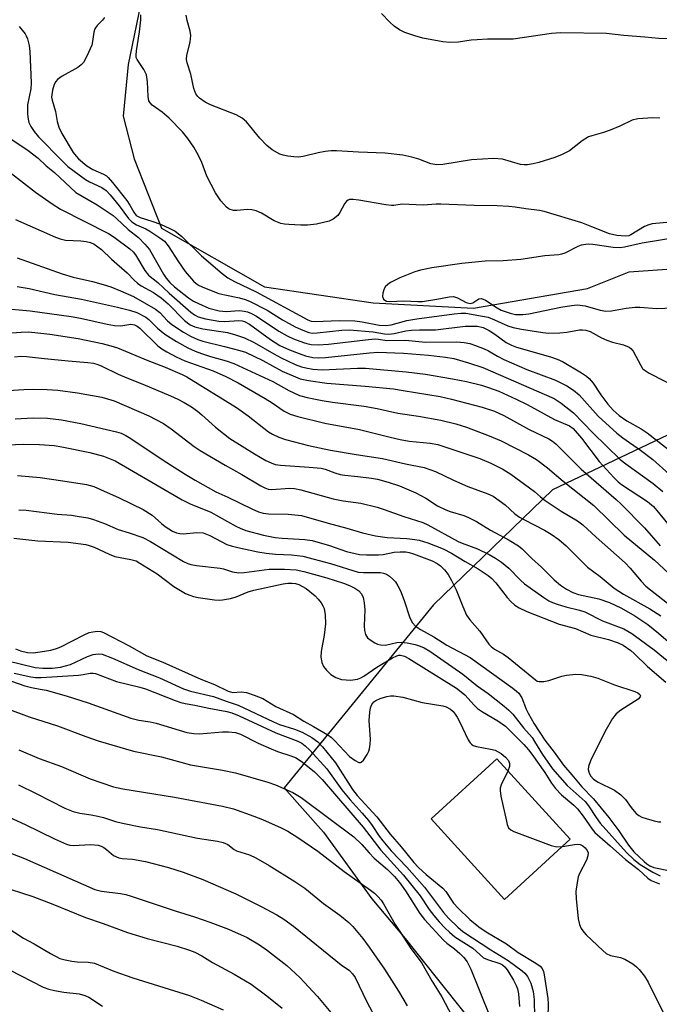
# Model space of a CAD drawing. Units: inches. Extents: x 1333762 to 1339762, y 525446 to 529446.
# Drawn here: x 1336182 to 1336339, y 528578 to 528819 of the extents above; entities that cross this region are included whole.
import ezdxf

# ---------------------------------------------------------------- set-up
doc = ezdxf.new("R2010")
doc.units = ezdxf.units.IN
doc.header["$MEASUREMENT"] = 0
for name, color, linetype in [('BLDG-Footprint', 5, 'Continuous'), ('HYDRO-Single Line Stream', 4, 'Continuous'), ('NTRL-Trees', 3, 'Continuous'), ('Undefined', 1, 'Continuous')]:
    doc.layers.add(name, color=color, linetype=linetype)

msp = doc.modelspace()

# ---------------------------------------------------------------- linework, layer by layer
at = {"layer": 'BLDG-Footprint', "elevation": 358.67}
msp.add_lwpolyline([(1336316.71, 528618.59), (1336300.6, 528603.85), (1336282.57, 528623.55), (1336298.68, 528638.3)], close=True, dxfattribs=at)
at = {"layer": 'HYDRO-Single Line Stream'}
msp.add_lwpolyline([(1336147.27, 528914.51), (1336186.34, 528919.83), (1336224.39, 528922.89), (1336233.3, 528920.66), (1336236.85, 528916.73), (1336239.51, 528909.99), (1336238.9, 528902.74), (1336233.05, 528885.38), (1336217.16, 528848.49), (1336211.85, 528825.52), (1336208.32, 528808.42), (1336207.08, 528795.79), (1336209.79, 528785.31), (1336216.55, 528768.34), (1336241.73, 528753.94), (1336268.42, 528750.07), (1336292.97, 528748.75), (1336320.94, 528753.55), (1336331.17, 528757.65), (1336347.28, 528758.79)], dxfattribs=at)
at = {"layer": 'NTRL-Trees'}
msp.add_polyline3d([(1336425.92, 528577.1, 0), (1336446.75, 528602.1, 0), (1336457.17, 528645.85, 0), (1336456.1, 528680.31, 0), (1336449.15, 528690.73, 0), (1336440.47, 528699.41, 0), (1336360.61, 528727.19, 0), (1336312.38, 528704.18, 0), (1336283.21, 528676.05, 0), (1336246.61, 528631.21, 0), (1336256.22, 528620.28, 0), (1336268.09, 528604.01, 0), (1336276.26, 528594.23, 0), (1336283.85, 528584.68, 0), (1336291.23, 528575.36, 0)], dxfattribs=at)
at = {"layer": 'Undefined'}
for points, elevation in [([(1336181.11, 528761.1), (1336192.14, 528757.14), (1336194.9, 528756.34), (1336199.6, 528755.27), (1336202.21, 528754.58), (1336204.07, 528753.95), (1336206.43, 528753.02), (1336209.61, 528751.57), (1336215.05, 528748.5), (1336216.1, 528747.69), (1336217.96, 528745.66), (1336219.01, 528744.74), (1336221.89, 528742.82), (1336223.63, 528741.87), (1336225.42, 528741.05), (1336226.64, 528740.63), (1336231.96, 528739.38), (1336235.73, 528738.4), (1336237.1, 528737.96), (1336241.31, 528735.94), (1336246.08, 528733.31), (1336250.48, 528731.46), (1336252.5, 528731.01), (1336257.04, 528730.37), (1336266.46, 528729.62), (1336273.38, 528728.94), (1336275.73, 528728.6), (1336284.8, 528727.06), (1336287.62, 528726.47), (1336295.11, 528724.46), (1336298.12, 528723.49), (1336300.38, 528722.43), (1336306.61, 528719.04), (1336311.44, 528716.7), (1336312.33, 528716.17), (1336313.17, 528715.53), (1336319.38, 528709.25), (1336327.92, 528701.87), (1336329.2, 528700.69), (1336334.89, 528694.92), (1336338.71, 528690.51)], 336), ([(1336181.17, 528754.01), (1336184.09, 528753.59), (1336190.38, 528752.06), (1336196.94, 528750.94), (1336205.72, 528749.01), (1336208.66, 528748.26), (1336210.44, 528747.65), (1336212.67, 528746.52), (1336213.41, 528745.95), (1336215.56, 528743.87), (1336217.29, 528742.39), (1336220.15, 528740.59), (1336222.97, 528739.05), (1336224.74, 528738.21), (1336226.35, 528737.62), (1336228.53, 528736.92), (1336232.4, 528735.86), (1336234.23, 528735.2), (1336243.79, 528730.75), (1336247.72, 528728.58), (1336250.36, 528727.35), (1336252.21, 528726.81), (1336255.91, 528726.13), (1336258.46, 528725.72), (1336266.17, 528724.7), (1336269.41, 528724.13), (1336274.4, 528723), (1336279.51, 528722.26), (1336285, 528721.29), (1336288.67, 528720.39), (1336291.23, 528719.6), (1336296.86, 528717.47), (1336299.73, 528716.22), (1336306.46, 528712.83), (1336308.41, 528711.65), (1336311.12, 528709.6), (1336314.99, 528706.36), (1336322.5, 528700.36), (1336329.87, 528693.11), (1336337.34, 528686.97), (1336344.13, 528680.65)], 338), ([(1336177.01, 528748.76), (1336184.36, 528748.11), (1336194.36, 528746.66), (1336196.64, 528746.26), (1336203.19, 528744.78), (1336204.95, 528744.46), (1336206.53, 528744.41), (1336208.97, 528744.8), (1336209.9, 528744.69), (1336210.56, 528744.35), (1336211.23, 528743.81), (1336215.65, 528739.52), (1336216.57, 528738.81), (1336217.8, 528738.03), (1336220.14, 528736.8), (1336222.25, 528735.84), (1336229.21, 528733.35), (1336232.29, 528732), (1336235.31, 528730.41), (1336241.88, 528726.62), (1336243.6, 528725.56), (1336246.58, 528723.5), (1336248.08, 528722.75), (1336249.93, 528722.18), (1336256.51, 528720.52), (1336265, 528719.02), (1336272.52, 528717.09), (1336275, 528716.53), (1336277.25, 528716.15), (1336282.4, 528715.65), (1336284.22, 528715.29), (1336288.66, 528713.88), (1336294.53, 528711.89), (1336297.24, 528710.76), (1336300.21, 528709.26), (1336302.16, 528708.02), (1336306.73, 528704.72), (1336307.9, 528703.81), (1336309.37, 528702.48), (1336310.54, 528701.61), (1336314.45, 528699), (1336318.5, 528696.61), (1336319.79, 528695.65), (1336323.07, 528692.61), (1336330.17, 528686.34), (1336331.4, 528685.02), (1336334.04, 528681.82), (1336335.19, 528680.6), (1336340.51, 528676.47)], 340), ([(1336167.36, 528741.8), (1336182.13, 528742.87), (1336183.84, 528742.92), (1336185.45, 528742.8), (1336189.18, 528742.34), (1336196.11, 528741.31), (1336201.97, 528740.11), (1336204.11, 528739.53), (1336205.69, 528739), (1336213.16, 528735.91), (1336217.38, 528734.28), (1336221.57, 528732.49), (1336222.71, 528731.93), (1336234.87, 528724.37), (1336237.79, 528722.35), (1336242.71, 528718.46), (1336243.71, 528717.86), (1336245.29, 528717.15), (1336246.93, 528716.59), (1336252.55, 528715.11), (1336257.96, 528713.91), (1336264.21, 528712.84), (1336270.71, 528711.91), (1336276.34, 528710.6), (1336280.9, 528709.7), (1336283.65, 528708.72), (1336288.08, 528706.56), (1336291.56, 528705.02), (1336296.51, 528703.25), (1336297.77, 528702.67), (1336300.74, 528700.54), (1336303.13, 528698.36), (1336304.25, 528697.53), (1336305.46, 528696.83), (1336310.37, 528694.36), (1336312.02, 528693.37), (1336313.86, 528692.08), (1336315.66, 528690.53), (1336320.92, 528685.29), (1336324, 528682.95), (1336327.44, 528680.14), (1336329.78, 528678.61), (1336336.22, 528675.04), (1336338.87, 528673.31)], 342), ([(1336180.45, 528736.81), (1336182.05, 528736.97), (1336183.43, 528736.91), (1336187.81, 528736.39), (1336193.64, 528735.82), (1336198.44, 528735.46), (1336199.86, 528735.25), (1336200.93, 528734.97), (1336201.91, 528734.55), (1336205.91, 528732.55), (1336207.98, 528731.67), (1336211.95, 528730.15), (1336218.68, 528727.29), (1336220.55, 528726.45), (1336222.1, 528725.61), (1336223.88, 528724.55), (1336225.3, 528723.53), (1336226.42, 528722.6), (1336229.75, 528719.59), (1336233.27, 528716.82), (1336239.34, 528713.05), (1336242.07, 528711.44), (1336243.36, 528710.8), (1336244.4, 528710.45), (1336245.66, 528710.24), (1336252.67, 528709.78), (1336255.64, 528709.51), (1336256.63, 528709.28), (1336258.96, 528708.37), (1336260.28, 528707.99), (1336261.41, 528707.81), (1336264.63, 528707.52), (1336268, 528707.09), (1336269.43, 528706.8), (1336272.03, 528706.12), (1336274.84, 528705.16), (1336278.81, 528703.46), (1336281.31, 528702.15), (1336284.19, 528700.29), (1336286.2, 528699.28), (1336287.27, 528698.89), (1336290.6, 528697.94), (1336291.79, 528697.46), (1336293.72, 528696.42), (1336297.14, 528694.29), (1336301.69, 528691.92), (1336304.03, 528690.47), (1336304.9, 528689.73), (1336307.24, 528687.37), (1336309.63, 528685.26), (1336312.74, 528682.16), (1336314.32, 528680.83), (1336315.78, 528679.88), (1336317.34, 528679.09), (1336318.7, 528678.56), (1336323.68, 528677.48), (1336326.28, 528676.64), (1336329.28, 528675.22), (1336332.54, 528673.31), (1336335.67, 528671.22), (1336338.36, 528669.1), (1336342.42, 528665.58)], 344), ([(1336174.99, 528728.28), (1336182.8, 528728.78), (1336185.08, 528728.86), (1336188.49, 528728.82), (1336191.1, 528728.63), (1336195.94, 528727.95), (1336201.92, 528726.89), (1336204.88, 528726.05), (1336213.38, 528722.38), (1336216.97, 528720.44), (1336218.91, 528719.18), (1336224.53, 528714.86), (1336225.99, 528713.82), (1336232.11, 528710.25), (1336236.21, 528708.01), (1336240.86, 528705.2), (1336241.86, 528704.67), (1336242.66, 528704.38), (1336243.51, 528704.27), (1336248, 528704.61), (1336249.1, 528704.52), (1336250.7, 528704.24), (1336258.6, 528702.01), (1336261.05, 528701.54), (1336265.39, 528700.91), (1336269.37, 528699.94), (1336271.05, 528699.43), (1336275.89, 528697.68), (1336280.56, 528696.18), (1336281.78, 528695.61), (1336289.19, 528691.57), (1336290.19, 528691.13), (1336293.96, 528689.75), (1336296.85, 528688.34), (1336298.38, 528687.49), (1336299.84, 528686.48), (1336301.68, 528685), (1336304.46, 528682.09), (1336305.49, 528681.16), (1336310.21, 528677.79), (1336311.42, 528677.04), (1336312.37, 528676.59), (1336313.45, 528676.22), (1336315.64, 528675.58), (1336318.98, 528674.73), (1336320.24, 528674.3), (1336324.63, 528672.1), (1336329.82, 528670.14), (1336331.82, 528669), (1336337.27, 528665.01), (1336341.87, 528661.21)], 346), ([(1336180.64, 528721.62), (1336185.06, 528721.83), (1336188.55, 528721.8), (1336192, 528721.36), (1336196.75, 528720.46), (1336205.46, 528718.41), (1336206.61, 528718.07), (1336207.78, 528717.57), (1336209.02, 528716.83), (1336216.92, 528711.48), (1336222.29, 528708.08), (1336224.78, 528706.59), (1336229.82, 528703.74), (1336232.78, 528702.39), (1336238.66, 528699.53), (1336240.28, 528698.83), (1336241.39, 528698.53), (1336242.73, 528698.34), (1336247.56, 528698.29), (1336250.81, 528697.9), (1336257.35, 528696.01), (1336261.97, 528694.81), (1336265.78, 528693.69), (1336268.99, 528692.94), (1336271.86, 528692.52), (1336276.67, 528692.32), (1336278.62, 528692.08), (1336279.7, 528691.87), (1336281.77, 528691.26), (1336285.53, 528689.77), (1336287.61, 528688.7), (1336290.92, 528686.65), (1336294.12, 528684.89), (1336296.56, 528683.2), (1336297.44, 528682.45), (1336298.42, 528681.42), (1336301.24, 528677.85), (1336302.14, 528676.83), (1336303.11, 528675.95), (1336304.19, 528675.27), (1336306.06, 528674.42), (1336314.01, 528671.27), (1336317.95, 528670.22), (1336321.77, 528668.6), (1336326.06, 528667.53), (1336328.44, 528666.75), (1336329.69, 528666.15), (1336331.53, 528664.87), (1336332.38, 528664.12), (1336335.6, 528660.9), (1336340.12, 528657.09)], 348), ([(1336176.83, 528715.16), (1336182.63, 528715.4), (1336186.6, 528715.34), (1336190.17, 528715.09), (1336192.07, 528714.77), (1336198.95, 528713.35), (1336202.3, 528712.47), (1336205.14, 528711.29), (1336208.68, 528709.31), (1336221.58, 528701.73), (1336223.56, 528700.75), (1336228.64, 528698.74), (1336234.74, 528695.29), (1336235.8, 528694.78), (1336237.17, 528694.27), (1336241.48, 528693.11), (1336244.35, 528692.52), (1336246.06, 528692.34), (1336251.64, 528692.02), (1336253.4, 528691.77), (1336257.65, 528690.59), (1336261.83, 528689.1), (1336265.03, 528688.4), (1336266.78, 528688.26), (1336269.69, 528688.28), (1336270.84, 528688.39), (1336273.54, 528688.95), (1336274.97, 528689.03), (1336276.41, 528688.99), (1336277.19, 528688.88), (1336278.26, 528688.57), (1336282.81, 528686.79), (1336284.05, 528686.17), (1336284.86, 528685.59), (1336285.87, 528684.58), (1336286.77, 528683.47), (1336287.61, 528682.01), (1336288.74, 528679.74), (1336290.33, 528675.59), (1336291.3, 528673.52), (1336292.1, 528672.39), (1336294.55, 528669.58), (1336296.74, 528666.41), (1336297.31, 528665.82), (1336298.14, 528665.18), (1336300.33, 528663.91), (1336301.49, 528663.09), (1336308.14, 528657.61), (1336308.6, 528657.36), (1336309.1, 528657.21), (1336310.18, 528657.21), (1336311.48, 528657.46), (1336314.66, 528658.52), (1336315.75, 528658.79), (1336318.04, 528659.01), (1336319.47, 528658.94), (1336321.74, 528658.51), (1336323.42, 528658.06), (1336327.5, 528656.46), (1336332.53, 528654.77), (1336333.27, 528654.43), (1336333.79, 528654.02), (1336333.91, 528653.75), (1336333.84, 528653.45), (1336333.35, 528652.94), (1336329.1, 528650.2), (1336327.95, 528649.3), (1336327.09, 528648.17), (1336325.15, 528644.94), (1336321.69, 528637.78), (1336321.16, 528636.44), (1336321.06, 528635.67), (1336321.29, 528634.77), (1336321.72, 528634.04), (1336322.36, 528633.33), (1336323.54, 528632.57), (1336327.51, 528630.59), (1336329.09, 528629.48), (1336330.26, 528628.35), (1336331.63, 528626.35), (1336332.32, 528625.48), (1336332.89, 528624.88), (1336333.51, 528624.37), (1336334.26, 528624), (1336335.34, 528623.64), (1336337.27, 528623.08), (1336338.36, 528622.86), (1336338.89, 528622.86)], 350), ([(1336181.25, 528707.75), (1336186.79, 528707.22), (1336192.31, 528706.46), (1336198.12, 528705.53), (1336199.95, 528705.01), (1336201.59, 528704.33), (1336206.16, 528702.27), (1336211.99, 528699.41), (1336214.22, 528698), (1336216.49, 528695.94), (1336217.43, 528695.22), (1336219.19, 528694.12), (1336220.22, 528693.69), (1336220.99, 528693.51), (1336221.8, 528693.44), (1336225.17, 528693.75), (1336226.75, 528693.64), (1336227.54, 528693.39), (1336228.34, 528693.04), (1336232.53, 528690.83), (1336233.59, 528690.48), (1336235.22, 528690.09), (1336240.13, 528689.02), (1336242.13, 528688.67), (1336244.44, 528688.44), (1336248.39, 528688.26), (1336251.16, 528687.94), (1336257.96, 528686.16), (1336264.73, 528684.03), (1336266.04, 528683.93), (1336270.15, 528683.94), (1336270.93, 528683.81), (1336271.63, 528683.56), (1336272.36, 528683.08), (1336273.25, 528682.3), (1336273.85, 528681.64), (1336274.46, 528680.7), (1336275.08, 528679.44), (1336276, 528677.06), (1336277.36, 528672.85), (1336278.03, 528671.64), (1336278.75, 528670.81), (1336279.98, 528670), (1336283.28, 528668.18), (1336286.47, 528666.17), (1336292.13, 528663.09), (1336302.62, 528655.61), (1336303.54, 528654.91), (1336304.11, 528654.34), (1336304.79, 528653.25), (1336305.87, 528650.48), (1336306.36, 528649.46), (1336307.87, 528646.87), (1336310.47, 528642.89), (1336312.72, 528639.92), (1336315.01, 528636.72), (1336317.12, 528634.36), (1336319.54, 528631.46), (1336322.43, 528628.46), (1336326.15, 528623.93), (1336328.64, 528620.65), (1336330.96, 528617.11), (1336332.29, 528615.53), (1336334.8, 528613.09), (1336335.46, 528612.53), (1336336.16, 528612.07), (1336337.17, 528611.68), (1336340.78, 528610.88)], 352), ([(1336181.54, 528699.35), (1336183.31, 528699.21), (1336190.9, 528698.26), (1336194.45, 528697.98), (1336195.84, 528697.8), (1336198.44, 528697.32), (1336199.84, 528696.96), (1336202.5, 528695.93), (1336205.86, 528694.49), (1336208.62, 528693.71), (1336211.94, 528692.51), (1336213.78, 528691.53), (1336221.91, 528686.67), (1336222.93, 528686.17), (1336223.7, 528685.93), (1336225.07, 528685.69), (1336230.87, 528685.03), (1336231.71, 528684.83), (1336233.91, 528684.12), (1336235.45, 528683.89), (1336236.81, 528683.96), (1336242.89, 528684.77), (1336246.65, 528684.78), (1336249.54, 528684.63), (1336251.43, 528684.23), (1336257.01, 528682.63), (1336261.13, 528681.35), (1336262.61, 528680.79), (1336263.89, 528680.11), (1336264.86, 528679.43), (1336265.49, 528678.75), (1336265.95, 528677.84), (1336266.22, 528676.5), (1336266.36, 528674.83), (1336266.22, 528670.9), (1336266.25, 528669.76), (1336266.48, 528668.74), (1336267.03, 528667.95), (1336267.86, 528667.31), (1336268.79, 528666.75), (1336269.48, 528666.43), (1336270.18, 528666.22), (1336271.41, 528666.16), (1336274.17, 528666.8), (1336275.28, 528666.86), (1336276.69, 528666.69), (1336278.65, 528666.3), (1336279.9, 528665.91), (1336280.87, 528665.5), (1336282.27, 528664.64), (1336290.34, 528659.02), (1336293.88, 528656.19), (1336296.56, 528654.29), (1336300.52, 528651.19), (1336301.65, 528650.24), (1336302.64, 528649.22), (1336305.21, 528645.92), (1336307.33, 528643.51), (1336307.97, 528642.56), (1336309.88, 528639.31), (1336312.36, 528635.82), (1336315.91, 528631.73), (1336320.32, 528627.85), (1336321.13, 528626.78), (1336323.02, 528623.87), (1336324.06, 528622.53), (1336330.46, 528615.36), (1336332.31, 528613.61), (1336333.86, 528612.38), (1336336.97, 528610.53), (1336338.75, 528609.63)], 354), ([(1336180.35, 528692.41), (1336186.23, 528691.7), (1336193.62, 528691.36), (1336198, 528690.8), (1336198.82, 528690.61), (1336200.02, 528690.16), (1336203.69, 528688.41), (1336205.04, 528687.86), (1336209.03, 528687.17), (1336210.28, 528686.78), (1336211.22, 528686.27), (1336215.42, 528683.64), (1336219.56, 528680.55), (1336221.17, 528679.53), (1336222.41, 528678.84), (1336223.48, 528678.36), (1336224.33, 528678.07), (1336225.47, 528677.83), (1336229.52, 528677.26), (1336230.66, 528677.2), (1336231.49, 528677.26), (1336233.43, 528677.6), (1336234.78, 528677.95), (1336237.72, 528679.2), (1336239.11, 528679.66), (1336246.35, 528681.18), (1336247.46, 528681.33), (1336248.55, 528681.35), (1336249.36, 528681.24), (1336250.14, 528681.01), (1336250.92, 528680.63), (1336251.94, 528680), (1336254.17, 528678.24), (1336254.94, 528677.41), (1336255.62, 528676.51), (1336256.07, 528675.8), (1336256.37, 528675.11), (1336256.66, 528673.6), (1336256.7, 528671.4), (1336256.35, 528668.59), (1336255.64, 528664.6), (1336255.56, 528663.19), (1336255.82, 528661.87), (1336256.23, 528660.88), (1336256.95, 528659.99), (1336258.04, 528658.99), (1336259.26, 528658.19), (1336260.62, 528657.76), (1336261.74, 528657.61), (1336262.86, 528657.56), (1336264.53, 528657.8), (1336265.34, 528658.11), (1336266.11, 528658.55), (1336269.26, 528660.75), (1336273.14, 528663.07), (1336274.19, 528663.57), (1336274.64, 528663.68), (1336275.09, 528663.68), (1336276.09, 528663.41), (1336277.14, 528662.87), (1336288.8, 528655.59), (1336289.97, 528654.71), (1336290.84, 528653.94), (1336293.12, 528651.41), (1336293.98, 528650.63), (1336295.19, 528649.82), (1336298.97, 528647.64), (1336300.81, 528646.27), (1336305.29, 528641.79), (1336306.46, 528640.51), (1336307.29, 528639.42), (1336310.45, 528634.96), (1336312.13, 528632.34), (1336313.09, 528631.01), (1336314.55, 528629.47), (1336317.55, 528626.93), (1336318.51, 528626), (1336319.87, 528624.24), (1336322.03, 528621.01), (1336322.69, 528620.26), (1336326.5, 528616.97), (1336330.2, 528613.62), (1336333.44, 528611.14), (1336335.67, 528609.01), (1336336.53, 528608.48), (1336338.54, 528607.62)], 356), ([(1336180.75, 528665.24), (1336181.95, 528664.78), (1336183.69, 528664.38), (1336185.03, 528664.3), (1336186.78, 528664.49), (1336189.39, 528664.93), (1336190.76, 528665.32), (1336191.84, 528665.75), (1336197.53, 528668.65), (1336198.81, 528669.22), (1336199.65, 528669.44), (1336200.81, 528669.55), (1336201.61, 528669.47), (1336202.32, 528669.23), (1336208.61, 528666.02), (1336212.88, 528663.51), (1336216.86, 528662.01), (1336226.14, 528657.81), (1336229.48, 528656.48), (1336232.82, 528654.86), (1336234.03, 528654.51), (1336236.07, 528654.67), (1336237.37, 528654.54), (1336239.25, 528653.92), (1336241.32, 528653.05), (1336244.54, 528651.13), (1336248.84, 528649.15), (1336251.38, 528647.53), (1336253.77, 528646.25), (1336257.25, 528644.2), (1336258.14, 528643.54), (1336258.93, 528642.82), (1336262.6, 528638.89), (1336263.95, 528637.86), (1336264.86, 528637.41), (1336265.28, 528637.38), (1336265.47, 528637.45), (1336266, 528637.95), (1336266.94, 528639.38), (1336267.32, 528640.17), (1336267.5, 528640.71), (1336267.66, 528641.84), (1336267.72, 528642.99), (1336267.4, 528647.72), (1336267.55, 528649.71), (1336267.76, 528650.81), (1336268.07, 528651.58), (1336268.58, 528652.25), (1336269.03, 528652.59), (1336270.07, 528653.07), (1336271.75, 528653.6), (1336272.61, 528653.76), (1336273.45, 528653.75), (1336275.7, 528653.4), (1336280.43, 528652.07), (1336285.46, 528651.31), (1336286.3, 528651.03), (1336287.32, 528650.45), (1336287.96, 528649.89), (1336288.51, 528649.22), (1336288.99, 528648.51), (1336289.55, 528647.47), (1336291.7, 528642.94), (1336292.16, 528642.22), (1336292.52, 528641.85), (1336292.92, 528641.59), (1336293.72, 528641.34), (1336297.18, 528640.69), (1336298.3, 528640.38), (1336299.76, 528639.59), (1336300.84, 528638.72), (1336301.52, 528637.85), (1336301.8, 528637.13), (1336301.8, 528636.38), (1336301.43, 528635.3)], 358), ([(1336178.48, 528662.42), (1336185.58, 528660.68), (1336187.39, 528660.5), (1336189.76, 528660.54), (1336191.75, 528660.78), (1336194.22, 528661.44), (1336198.4, 528663.33), (1336199.73, 528663.85), (1336201.04, 528664.06), (1336201.99, 528663.94), (1336204.54, 528662.95), (1336210.77, 528660.18), (1336216.03, 528658.17), (1336221.93, 528655.43), (1336223.58, 528654.91), (1336229.25, 528653.55), (1336232.39, 528652.4), (1336235.34, 528651.42), (1336243.94, 528647.32), (1336245.45, 528646.74), (1336249.09, 528645.55), (1336250.99, 528644.79), (1336253.32, 528643.52), (1336254.82, 528642.42), (1336255.95, 528641.22), (1336259.14, 528637.3), (1336263.36, 528630.73), (1336264.45, 528629.27), (1336269.27, 528624.03), (1336272.53, 528619.84), (1336275.22, 528616.74), (1336278.33, 528612.9), (1336279.51, 528611.67), (1336281.38, 528609.97), (1336285.45, 528606.61), (1336286.17, 528605.74), (1336288.09, 528602.92), (1336289.24, 528601.65), (1336292.08, 528598.89), (1336294.29, 528597.09), (1336296.05, 528595.91), (1336301.03, 528592.93), (1336303.94, 528590.81), (1336308.28, 528588.24), (1336309.3, 528587.46), (1336309.78, 528586.88), (1336310.11, 528586.17), (1336310.31, 528585.33), (1336311.17, 528579.53), (1336311.27, 528578.21), (1336311.19, 528574.88)], 360), ([(1336178.13, 528657.87), (1336183.03, 528656.16), (1336184.61, 528655.74), (1336186.79, 528655.4), (1336188.25, 528655.09), (1336193.13, 528653.76), (1336198.51, 528652), (1336208.99, 528648.29), (1336210.98, 528647.79), (1336213.73, 528647.33), (1336215.24, 528647), (1336222.73, 528644.76), (1336224.42, 528644.46), (1336225.83, 528644.39), (1336231.46, 528644.88), (1336232.9, 528644.93), (1336234.62, 528644.73), (1336235.86, 528644.36), (1336240.23, 528642.11), (1336243.36, 528640.7), (1336244.97, 528640.08), (1336248.22, 528639.06), (1336249.48, 528638.53), (1336251.05, 528637.49), (1336254, 528635.08), (1336255.88, 528633.24), (1336265.96, 528621.54), (1336270.27, 528615.91), (1336275.83, 528609.81), (1336279.93, 528604.74), (1336282.14, 528601.39), (1336283.27, 528599.85), (1336284.58, 528598.31), (1336286, 528596.79), (1336287.08, 528595.78), (1336288.44, 528594.68), (1336292.8, 528591.87), (1336295.43, 528589.54), (1336296.45, 528589.07), (1336299.41, 528588.16), (1336300.07, 528587.82), (1336300.73, 528587.26), (1336301.42, 528586.33), (1336302.76, 528584.04), (1336303.44, 528582.73), (1336303.76, 528581.88), (1336303.98, 528580.72), (1336304.27, 528577.56)], 364), ([(1336180.41, 528659.25), (1336184.47, 528658.39), (1336185.62, 528658.26), (1336187.05, 528658.21), (1336196.17, 528658.77), (1336197.34, 528658.93), (1336199.03, 528659.32), (1336199.79, 528659.32), (1336200.31, 528659.22), (1336205.46, 528657.27), (1336211.23, 528655.85), (1336212.58, 528655.45), (1336219.88, 528652.59), (1336221.24, 528652.13), (1336222.35, 528651.84), (1336224.65, 528651.44), (1336228.08, 528650.69), (1336232.53, 528649.87), (1336233.76, 528649.54), (1336235.51, 528648.81), (1336244.56, 528644.62), (1336249.93, 528642.59), (1336250.87, 528642.1), (1336251.72, 528641.51), (1336252.88, 528640.39), (1336257.07, 528635.82), (1336260.75, 528630.7), (1336262.77, 528628.24), (1336265.69, 528624.98), (1336267.21, 528623.15), (1336268.12, 528621.97), (1336269.88, 528619.33), (1336270.77, 528618.2), (1336272.84, 528615.75), (1336276.68, 528611.72), (1336281, 528606.83), (1336285.66, 528600.64), (1336286.85, 528599.27), (1336289.17, 528596.99), (1336290.38, 528595.94), (1336297.21, 528591.48), (1336301.49, 528588.87), (1336304.93, 528586.34), (1336305.53, 528585.77), (1336306.19, 528584.93), (1336307, 528583.29), (1336307.63, 528581.23), (1336307.89, 528579.28), (1336307.95, 528574.91)], 362), ([(1336178.62, 528650.66), (1336184.05, 528648.59), (1336190.99, 528646.37), (1336197.96, 528643.72), (1336201, 528642.69), (1336209.63, 528640.16), (1336216.5, 528638.81), (1336223.61, 528636.85), (1336231.48, 528635.49), (1336234.66, 528634.84), (1336242.55, 528632.54), (1336244.43, 528631.91), (1336248.67, 528630.04), (1336250.77, 528628.82), (1336263.66, 528619.13), (1336265.58, 528617.32), (1336267.42, 528615.22), (1336268.67, 528613.94), (1336271.9, 528611.17), (1336273.62, 528609.46), (1336274.82, 528607.98), (1336276.3, 528605.96), (1336279.86, 528600.36), (1336280.99, 528598.88), (1336285.61, 528593.85), (1336286.42, 528593.1), (1336288.29, 528591.73), (1336289.62, 528590.6), (1336290.61, 528589.61), (1336291.42, 528588.53), (1336292.3, 528586.73), (1336301.65, 528563.65)], 366), ([(1336181.55, 528640.53), (1336186.52, 528638.39), (1336191.97, 528636.38), (1336199.06, 528633.39), (1336204.73, 528631.42), (1336207.01, 528630.92), (1336219.69, 528628.93), (1336231.47, 528626.72), (1336234.12, 528626.02), (1336239.12, 528624.27), (1336241.3, 528623.4), (1336245.85, 528621.41), (1336247.44, 528620.54), (1336249.95, 528618.97), (1336254.85, 528615.67), (1336261.32, 528610.7), (1336267.77, 528606.08), (1336268.68, 528605.36), (1336269.55, 528604.55), (1336270.32, 528603.67), (1336270.94, 528602.76), (1336273.81, 528597.7), (1336274.89, 528595.94), (1336277.63, 528591.76), (1336279.66, 528589.13), (1336280.3, 528588.19), (1336282.73, 528583.91), (1336285.26, 528579.94), (1336287.71, 528575.33)], 368), ([(1336301.43, 528635.3), (1336299.8, 528631.89), (1336299.54, 528631.09), (1336299.48, 528630.54), (1336299.67, 528629.1), (1336301.04, 528623), (1336301.27, 528622.16), (1336301.59, 528621.4), (1336302.15, 528620.85), (1336302.9, 528620.47), (1336312.04, 528617.07), (1336313.44, 528616.74), (1336314.8, 528616.84)], 358), ([(1336181.46, 528631.91), (1336185.76, 528629.82), (1336192.8, 528626.23), (1336194.88, 528625.4), (1336196.47, 528624.98), (1336199.28, 528624.59), (1336200.92, 528624.26), (1336202.27, 528623.89), (1336205.22, 528622.9), (1336206.95, 528622.49), (1336211.35, 528621.63), (1336215.49, 528620.95), (1336225.33, 528618.83), (1336230.2, 528618.1), (1336231.66, 528617.78), (1336232.77, 528617.25), (1336234.3, 528616.1), (1336234.92, 528615.75), (1336238.05, 528614.76), (1336239.62, 528614.02), (1336242.88, 528612.12), (1336249.19, 528608.25), (1336251.62, 528606.61), (1336256.25, 528602.81), (1336260.21, 528600.01), (1336262.39, 528598.2), (1336263.43, 528597.22), (1336265.89, 528594.23), (1336267.43, 528592.16), (1336271.16, 528586.72), (1336274.6, 528581.35), (1336276.74, 528577.77)], 370), ([(1336172.35, 528627.06), (1336183.12, 528622.16), (1336190.3, 528618.65), (1336193.25, 528617.34), (1336194.03, 528617.13), (1336194.84, 528617.05), (1336199.2, 528617.26), (1336200.96, 528617.14), (1336201.69, 528616.91), (1336202.38, 528616.57), (1336203.04, 528616.09), (1336204.77, 528614.63), (1336206.05, 528614), (1336206.86, 528613.82), (1336209.38, 528613.72), (1336212.6, 528613.12), (1336218.22, 528611.65), (1336221.84, 528610.54), (1336226.68, 528608.69), (1336234.73, 528605.18), (1336240.97, 528602.08), (1336244.79, 528600.06), (1336246.51, 528598.99), (1336248.88, 528597.29), (1336260.58, 528587.78), (1336262.59, 528586.37), (1336263.35, 528585.6), (1336263.98, 528584.69), (1336266.81, 528578.71), (1336269.39, 528573.99)], 372), ([(1336314.8, 528616.84), (1336317.75, 528617.33), (1336318.58, 528617.37), (1336319.1, 528617.28), (1336319.78, 528616.93), (1336320.33, 528616.47), (1336320.82, 528615.86), (1336321.06, 528615.24), (1336321.02, 528614.49), (1336320.7, 528613.47), (1336319, 528610.17), (1336318.67, 528609.39), (1336318.36, 528608.01), (1336318.08, 528605.75), (1336318.11, 528604.02), (1336318.66, 528599.09), (1336318.97, 528597.71), (1336319.41, 528596.71), (1336320.03, 528595.81), (1336320.6, 528595.19), (1336324.67, 528591.28), (1336325.52, 528590.56), (1336326.6, 528590.06), (1336329.03, 528589.57), (1336330.04, 528589.19), (1336332.01, 528588.01), (1336332.94, 528587.29), (1336333.55, 528586.68), (1336334.89, 528584.99), (1336335.81, 528583.55), (1336340.31, 528574.46)], 358), ([(1336178.91, 528615.41), (1336182.95, 528613.83), (1336200.19, 528606.29), (1336201.78, 528605.85), (1336206.44, 528605.29), (1336207.76, 528605.03), (1336209.11, 528604.65), (1336219.88, 528601.06), (1336224.59, 528599.59), (1336228.37, 528598.26), (1336232.9, 528596.55), (1336237.47, 528594.49), (1336240.56, 528592.68), (1336242.53, 528591.34), (1336247.21, 528587.64), (1336250.41, 528584.7), (1336254.75, 528580.02), (1336259.23, 528574.63)], 374), ([(1336176.78, 528607.14), (1336184.99, 528604.52), (1336189.88, 528602.69), (1336197.89, 528599.39), (1336202.2, 528597.96), (1336208.15, 528595.73), (1336213.03, 528594.28), (1336220.37, 528592.34), (1336223.41, 528591.4), (1336224.71, 528590.89), (1336226.38, 528590), (1336229.01, 528588.33), (1336234.28, 528585.53), (1336238.48, 528583.05), (1336242.36, 528580.16), (1336246.05, 528577.18)], 376), ([(1336178.47, 528597.08), (1336182.66, 528594.31), (1336185.29, 528592.96), (1336189.34, 528590.56), (1336191.63, 528589.39), (1336192.86, 528589), (1336194.54, 528588.66), (1336195.83, 528588.53), (1336198.52, 528588.49), (1336200.06, 528588.2), (1336204.84, 528586.27), (1336209.47, 528584.58), (1336223.36, 528580.26), (1336226.26, 528579.1), (1336231.64, 528576.75)], 378), ([(1336179.29, 528586.55), (1336187.47, 528582.34), (1336188.88, 528581.81), (1336190.29, 528581.5), (1336192.58, 528581.11), (1336196.37, 528580.67), (1336197.73, 528580.32), (1336198.74, 528579.84), (1336202.04, 528577.64)], 380)]:
    msp.add_lwpolyline(points, dxfattribs=dict(at, elevation=elevation))
for points in [[(1336202.5, 528819.94, 326), (1336202.09, 528819.33, 326), (1336200.74, 528818.05, 326), (1336200.2, 528817.21, 326), (1336199.96, 528816.39, 326), (1336199.61, 528814.07, 326), (1336199.4, 528813.22, 326), (1336198.24, 528810.52, 326), (1336197.41, 528808.99, 326), (1336196.86, 528808.38, 326), (1336195.98, 528807.71, 326), (1336192.15, 528805.62, 326), (1336190.99, 528804.81, 326), (1336190.6, 528804.32, 326), (1336190.24, 528803.55, 326), (1336189.82, 528802.16, 326), (1336189.6, 528801.02, 326), (1336189.58, 528800.48, 326), (1336189.68, 528799.71, 326), (1336190.57, 528796.98, 326), (1336190.94, 528794.51, 326), (1336191.31, 528793.11, 326), (1336192.09, 528791.53, 326), (1336194.87, 528786.92, 326), (1336195.56, 528786.02, 326), (1336196.18, 528785.37, 326), (1336198.19, 528783.6, 326), (1336199.7, 528782.72, 326), (1336202.29, 528781.59, 326), (1336203.02, 528781.15, 326), (1336203.43, 528780.79, 326), (1336204.53, 528779.52, 326), (1336207.98, 528775.12, 326), (1336208.75, 528773.95, 326), (1336209.69, 528772.26, 326), (1336210.33, 528771.46, 326), (1336211.29, 528770.94, 326), (1336214.1, 528770.08, 326), (1336216.23, 528769.32, 326), (1336218.59, 528768.27, 326), (1336219.87, 528767.59, 326), (1336220.62, 528767.06, 326), (1336221.51, 528766.28, 326), (1336226.35, 528761.58, 326), (1336231.36, 528757.27, 326), (1336232.76, 528756.19, 326), (1336234.43, 528755.26, 326), (1336239.72, 528752.74, 326), (1336252.36, 528745.85, 326), (1336253.21, 528745.56, 326), (1336254.15, 528745.47, 326), (1336260.03, 528745.75, 326), (1336263.93, 528745.63, 326), (1336265.68, 528745.39, 326), (1336269.84, 528744.55, 326), (1336271.44, 528744.46, 326), (1336272.82, 528744.65, 326), (1336276.67, 528745.69, 326), (1336279.13, 528746.16, 326), (1336288.28, 528747.36, 326), (1336289.98, 528747.51, 326), (1336291.11, 528747.49, 326), (1336295.18, 528746.81, 326), (1336296.54, 528746.51, 326), (1336298.1, 528745.91, 326), (1336301.39, 528744.42, 326), (1336302.73, 528743.99, 326), (1336304.71, 528743.59, 326), (1336310.01, 528742.75, 326), (1336311.47, 528742.63, 326), (1336314.11, 528742.72, 326), (1336315.83, 528742.88, 326), (1336318.96, 528743.39, 326), (1336319.72, 528743.43, 326), (1336320.53, 528743.35, 326), (1336321.58, 528743.01, 326), (1336324.35, 528741.48, 326), (1336325.67, 528740.88, 326), (1336327.03, 528740.42, 326), (1336329.78, 528739.75, 326), (1336331.1, 528739.19, 326), (1336331.54, 528738.85, 326), (1336332.08, 528738.21, 326), (1336333.97, 528734.68, 326), (1336334.44, 528733.99, 326), (1336334.83, 528733.59, 326), (1336336.04, 528732.83, 326), (1336343.38, 528729.02, 326)], [(1336344.89, 528770.16, 326), (1336336.81, 528769.42, 326), (1336335.99, 528769.19, 326), (1336334.93, 528768.76, 326), (1336331.55, 528766.68, 326), (1336331.05, 528766.49, 326), (1336330.27, 528766.38, 326), (1336328.09, 528766.56, 326), (1336326.34, 528766.94, 326), (1336321.98, 528768.71, 326), (1336319.52, 528769.62, 326), (1336310.28, 528772.42, 326), (1336309.19, 528772.65, 326), (1336305.82, 528773.07, 326), (1336303.2, 528773.5, 326), (1336301.63, 528773.66, 326), (1336298.75, 528773.81, 326), (1336293.18, 528773.88, 326), (1336284.95, 528774.27, 326), (1336283.84, 528774.25, 326), (1336280.64, 528774, 326), (1336275.47, 528774.27, 326), (1336273.47, 528773.94, 326), (1336272.91, 528773.93, 326), (1336271.49, 528774.09, 326), (1336264.86, 528775.25, 326), (1336263.51, 528775.41, 326), (1336262.61, 528775.35, 326), (1336262.25, 528775.22, 326), (1336261.87, 528774.95, 326), (1336261.36, 528774.28, 326), (1336260.21, 528772.19, 326), (1336259.7, 528771.47, 326), (1336258.61, 528770.57, 326), (1336257.59, 528770.08, 326), (1336254.53, 528769.31, 326), (1336252.31, 528769.07, 326), (1336250.62, 528769.07, 326), (1336247.76, 528769.22, 326), (1336246.63, 528769.34, 326), (1336245.78, 528769.53, 326), (1336244.15, 528770.12, 326), (1336241.02, 528772.06, 326), (1336239.75, 528772.59, 326), (1336238.68, 528772.81, 326), (1336237.59, 528772.93, 326), (1336234.99, 528772.68, 326), (1336234.15, 528772.69, 326), (1336233.11, 528773.01, 326), (1336232.41, 528773.48, 326), (1336231.08, 528775.05, 326), (1336229.75, 528777.02, 326), (1336227.66, 528781.09, 326), (1336226.39, 528784.45, 326), (1336225.58, 528786.16, 326), (1336224.45, 528788.19, 326), (1336222.93, 528790.36, 326), (1336221.65, 528791.97, 326), (1336218.37, 528795.34, 326), (1336216.71, 528796.76, 326), (1336214.25, 528798.47, 326), (1336213.7, 528799.05, 326), (1336213.44, 528799.54, 326), (1336213.24, 528800.65, 326), (1336213.08, 528804.18, 326), (1336212.8, 528805.9, 326), (1336212.21, 528807.2, 326), (1336210.51, 528809.72, 326), (1336210.33, 528810.2, 326), (1336210.26, 528810.73, 326), (1336210.36, 528811.85, 326), (1336211.12, 528816.45, 326), (1336211.46, 528819.4, 326), (1336211.46, 528820.67, 326)], [(1336338.65, 528795.33, 328), (1336336.94, 528795.39, 328), (1336333.22, 528795.13, 328), (1336331.83, 528794.78, 328), (1336328.86, 528793.38, 328), (1336326.45, 528792.39, 328), (1336324.81, 528791.81, 328), (1336321.96, 528791.01, 328), (1336321.17, 528790.7, 328), (1336319.62, 528789.73, 328), (1336316.49, 528787.29, 328), (1336314.73, 528786.39, 328), (1336312.88, 528785.67, 328), (1336308.98, 528784.47, 328), (1336307.58, 528784.11, 328), (1336306.21, 528783.89, 328), (1336305.39, 528783.87, 328), (1336304.54, 528783.99, 328), (1336300.06, 528785.27, 328), (1336297.89, 528785.46, 328), (1336292.53, 528785.08, 328), (1336285.45, 528783.93, 328), (1336283.98, 528783.84, 328), (1336282.56, 528784.11, 328), (1336279.56, 528785.24, 328), (1336277.9, 528785.77, 328), (1336275.64, 528786.25, 328), (1336271.35, 528786.72, 328), (1336264.76, 528786.95, 328), (1336259.43, 528787.33, 328), (1336258.1, 528787.33, 328), (1336256.63, 528787.14, 328), (1336254.88, 528786.79, 328), (1336251.24, 528785.89, 328), (1336250.11, 528785.73, 328), (1336248.96, 528785.79, 328), (1336247.51, 528786, 328), (1336246.36, 528786.23, 328), (1336245.55, 528786.49, 328), (1336243.64, 528787.52, 328), (1336242.34, 528788.57, 328), (1336240.61, 528790.38, 328), (1336237.36, 528794.37, 328), (1336236.3, 528795.33, 328), (1336234.8, 528796.16, 328), (1336228.56, 528798.59, 328), (1336227.23, 528799.19, 328), (1336225.82, 528800.18, 328), (1336225.43, 528800.58, 328), (1336224.94, 528801.27, 328), (1336224.43, 528802.61, 328), (1336223.69, 528806.11, 328), (1336222.81, 528808.87, 328), (1336222.66, 528809.68, 328), (1336222.72, 528810.73, 328), (1336223.51, 528813.94, 328), (1336223.69, 528815.58, 328), (1336223.53, 528816.64, 328), (1336222.83, 528819.27, 328), (1336222.58, 528820.57, 328)], [(1336341.65, 528814.75, 330), (1336338.42, 528814.81, 330), (1336334.94, 528815.2, 330), (1336329.79, 528815.58, 330), (1336325.55, 528816.08, 330), (1336314.35, 528816.23, 330), (1336312.06, 528816.05, 330), (1336302.73, 528814.7, 330), (1336296.44, 528814.64, 330), (1336293.85, 528814.54, 330), (1336292.42, 528814.41, 330), (1336289.34, 528813.95, 330), (1336287.16, 528813.86, 330), (1336285.45, 528814.05, 330), (1336280.6, 528814.9, 330), (1336278.62, 528815.47, 330), (1336276.11, 528816.34, 330), (1336274.88, 528816.96, 330), (1336273.52, 528817.86, 330), (1336272.45, 528818.85, 330), (1336270.45, 528820.98, 330)], [(1336181.6, 528817.77, 328), (1336183.07, 528816, 328), (1336183.36, 528815.51, 328), (1336183.65, 528814.74, 328), (1336184.04, 528813.09, 328), (1336184.25, 528811.68, 328), (1336184.54, 528803.94, 328), (1336184.46, 528802.48, 328), (1336183.69, 528798.54, 328), (1336183.68, 528796.25, 328), (1336183.8, 528795.09, 328), (1336184.01, 528794.25, 328), (1336184.51, 528793.24, 328), (1336185.29, 528792.06, 328), (1336186.38, 528790.76, 328), (1336192.14, 528784.81, 328), (1336193.58, 528783.47, 328), (1336197.89, 528780.26, 328), (1336198.86, 528779.72, 328), (1336201.87, 528778.34, 328), (1336202.93, 528777.59, 328), (1336203.91, 528776.55, 328), (1336206.13, 528773.82, 328), (1336208.4, 528770.74, 328), (1336209.22, 528769.93, 328), (1336210.37, 528769.17, 328), (1336212.66, 528768.15, 328), (1336213.69, 528767.59, 328), (1336216.13, 528766, 328), (1336217.23, 528765.15, 328), (1336218.18, 528764.04, 328), (1336220.64, 528760.13, 328), (1336222.27, 528757.76, 328), (1336224.37, 528755.37, 328), (1336225.02, 528754.81, 328), (1336225.75, 528754.33, 328), (1336227.03, 528753.72, 328), (1336230.6, 528752.37, 328), (1336232.05, 528751.98, 328), (1336235.64, 528751.25, 328), (1336237.04, 528750.85, 328), (1336238.11, 528750.45, 328), (1336242.38, 528748.28, 328), (1336246.17, 528745.9, 328), (1336249.31, 528744.19, 328), (1336251.12, 528743.31, 328), (1336252.65, 528742.78, 328), (1336253.52, 528742.65, 328), (1336254.68, 528742.66, 328), (1336260.71, 528743.35, 328), (1336262.6, 528743.43, 328), (1336268.41, 528742.92, 328), (1336271.2, 528742.43, 328), (1336272.22, 528742.37, 328), (1336273.57, 528742.51, 328), (1336276.39, 528743.15, 328), (1336277.78, 528743.35, 328), (1336279.72, 528743.43, 328), (1336283.64, 528743.39, 328), (1336290.95, 528744.3, 328), (1336292.6, 528744.36, 328), (1336293.96, 528744.29, 328), (1336295.31, 528743.97, 328), (1336296.82, 528743.25, 328), (1336298.21, 528742.37, 328), (1336300.98, 528740.35, 328), (1336302.29, 528739.66, 328), (1336303.55, 528739.21, 328), (1336311.89, 528736.85, 328), (1336313.51, 528736.27, 328), (1336314.82, 528735.66, 328), (1336319.49, 528732.89, 328), (1336320.7, 528732.06, 328), (1336321.31, 528731.53, 328), (1336322.34, 528730.33, 328), (1336324.15, 528727.52, 328), (1336325.91, 528725.21, 328), (1336327.22, 528723.76, 328), (1336328.71, 528722.43, 328), (1336330.59, 528721.12, 328), (1336334.08, 528719.13, 328), (1336335.54, 528718.2, 328), (1336341.93, 528713.23, 328)], [(1336179.33, 528790.44, 330), (1336183.82, 528787.35, 330), (1336186.26, 528785.47, 330), (1336188.28, 528783.66, 330), (1336190.3, 528781.97, 330), (1336195.55, 528777.1, 330), (1336200.73, 528774.04, 330), (1336204.66, 528771.47, 330), (1336205.52, 528770.75, 330), (1336208.36, 528767.99, 330), (1336210.84, 528766.07, 330), (1336212.45, 528764.45, 330), (1336213.54, 528763.12, 330), (1336217.03, 528757.08, 330), (1336217.68, 528756.13, 330), (1336218.55, 528755.04, 330), (1336219.7, 528753.96, 330), (1336223.16, 528751.3, 330), (1336224.35, 528750.49, 330), (1336225.58, 528749.85, 330), (1336228.15, 528748.76, 330), (1336230.65, 528748.05, 330), (1336232.43, 528747.94, 330), (1336235.58, 528748.15, 330), (1336236.75, 528748.04, 330), (1336237.58, 528747.83, 330), (1336238.59, 528747.41, 330), (1336239.8, 528746.77, 330), (1336245.24, 528743.12, 330), (1336247.27, 528741.96, 330), (1336248.85, 528741.25, 330), (1336251.28, 528740.31, 330), (1336252.1, 528740.05, 330), (1336253.2, 528739.83, 330), (1336254.87, 528739.72, 330), (1336257.43, 528739.9, 330), (1336267.21, 528741.1, 330), (1336268.91, 528741.21, 330), (1336269.68, 528741.17, 330), (1336271.7, 528740.84, 330), (1336276.29, 528740.89, 330), (1336281.24, 528740.42, 330), (1336288.91, 528740.45, 330), (1336290.66, 528740.29, 330), (1336292.09, 528740.05, 330), (1336293.47, 528739.62, 330), (1336295.62, 528738.8, 330), (1336296.65, 528738.27, 330), (1336298.86, 528736.94, 330), (1336300.44, 528736.18, 330), (1336306.07, 528733.71, 330), (1336313.06, 528731.13, 330), (1336314.1, 528730.64, 330), (1336315.83, 528729.69, 330), (1336317.5, 528728.62, 330), (1336318.85, 528727.48, 330), (1336323.53, 528722.3, 330), (1336328.13, 528718.07, 330), (1336329.56, 528716.93, 330), (1336333.88, 528713.92, 330), (1336336.96, 528711.61, 330), (1336340.93, 528708.08, 330)], [(1336179.73, 528781.77, 332), (1336185.59, 528777.2, 332), (1336189.68, 528774.28, 332), (1336191.75, 528772.98, 332), (1336203.49, 528767.08, 332), (1336204.93, 528766.12, 332), (1336208.74, 528763.29, 332), (1336209.58, 528762.51, 332), (1336210.12, 528761.84, 332), (1336212.44, 528757.95, 332), (1336213.29, 528756.84, 332), (1336215.64, 528755.01, 332), (1336218.4, 528752.44, 332), (1336223.7, 528747.78, 332), (1336224.6, 528747.08, 332), (1336225.47, 528746.61, 332), (1336227.31, 528746.09, 332), (1336230.53, 528745.53, 332), (1336232, 528745.51, 332), (1336235.49, 528745.69, 332), (1336236.29, 528745.63, 332), (1336236.82, 528745.49, 332), (1336238.05, 528744.8, 332), (1336243.23, 528741.04, 332), (1336245.54, 528739.63, 332), (1336247.88, 528738.54, 332), (1336250.23, 528737.61, 332), (1336251.78, 528737.08, 332), (1336253.61, 528736.67, 332), (1336254.95, 528736.54, 332), (1336256.68, 528736.61, 332), (1336267.48, 528737.81, 332), (1336269.56, 528737.92, 332), (1336275.8, 528737.7, 332), (1336281.96, 528737.22, 332), (1336286.1, 528736.75, 332), (1336288.14, 528736.4, 332), (1336291.75, 528735.37, 332), (1336295.27, 528734.2, 332), (1336312.75, 528726.59, 332), (1336314.48, 528725.47, 332), (1336317.48, 528723.05, 332), (1336322.21, 528718.15, 332), (1336328.96, 528711.62, 332), (1336330.33, 528710.55, 332), (1336337.01, 528705.73, 332), (1336339.35, 528703.77, 332)], [(1336180.74, 528770.46, 334), (1336190.53, 528766.14, 334), (1336191.69, 528765.73, 334), (1336193.01, 528765.44, 334), (1336196.7, 528765.25, 334), (1336198.06, 528765.07, 334), (1336199.11, 528764.81, 334), (1336200.01, 528764.41, 334), (1336200.94, 528763.79, 334), (1336201.81, 528763.08, 334), (1336204.22, 528760.73, 334), (1336208.1, 528757.41, 334), (1336209.85, 528755.57, 334), (1336210.65, 528754.83, 334), (1336211.54, 528754.21, 334), (1336214.55, 528752.55, 334), (1336216.42, 528751.31, 334), (1336218.14, 528749.82, 334), (1336222.16, 528745.75, 334), (1336223.56, 528744.69, 334), (1336224.7, 528744.13, 334), (1336226.62, 528743.65, 334), (1336232.67, 528742.75, 334), (1336234.65, 528742.22, 334), (1336236.88, 528741.5, 334), (1336239.22, 528740.35, 334), (1336244.05, 528737.52, 334), (1336245.82, 528736.56, 334), (1336249.31, 528734.93, 334), (1336250.84, 528734.37, 334), (1336251.9, 528734.08, 334), (1336253.59, 528733.8, 334), (1336255.93, 528733.65, 334), (1336264.51, 528734.07, 334), (1336266.53, 528734.07, 334), (1336276.44, 528733.15, 334), (1336281.23, 528732.56, 334), (1336287.85, 528731.45, 334), (1336291.25, 528730.75, 334), (1336294.94, 528729.84, 334), (1336296.63, 528729.33, 334), (1336299.16, 528728.37, 334), (1336303.45, 528726.43, 334), (1336306.12, 528725.1, 334), (1336312.86, 528721.45, 334), (1336316.54, 528719.94, 334), (1336317.45, 528719.27, 334), (1336319.46, 528716.85, 334), (1336323.75, 528711.15, 334), (1336327.38, 528707.22, 334), (1336328.45, 528706.18, 334), (1336329.27, 528705.54, 334), (1336335.59, 528701.32, 334), (1336337.06, 528700.14, 334), (1336337.93, 528699.17, 334), (1336342.45, 528693.67, 334)], [(1336343.78, 528766.25, 324), (1336334.33, 528764.67, 324), (1336330, 528763.71, 324), (1336328.9, 528763.55, 324), (1336327.24, 528763.63, 324), (1336322.25, 528764.38, 324), (1336321.09, 528764.41, 324), (1336319.94, 528764.3, 324), (1336319.38, 528764.17, 324), (1336318.57, 528763.85, 324), (1336315.4, 528762.23, 324), (1336314.57, 528761.94, 324), (1336313.88, 528761.79, 324), (1336310.44, 528761.54, 324), (1336304.62, 528760.66, 324), (1336300.26, 528760.36, 324), (1336295.81, 528760.28, 324), (1336290.16, 528759.7, 324), (1336282.75, 528758.62, 324), (1336279.96, 528758.07, 324), (1336278.61, 528757.66, 324), (1336274.95, 528756.2, 324), (1336272.66, 528755.05, 324), (1336271.95, 528754.57, 324), (1336271.36, 528754, 324), (1336270.99, 528753.26, 324), (1336270.77, 528752.44, 324), (1336270.7, 528751.64, 324), (1336270.91, 528750.98, 324), (1336271.24, 528750.68, 324), (1336271.66, 528750.47, 324), (1336272.48, 528750.35, 324), (1336275.93, 528750.5, 324), (1336279.36, 528750.37, 324), (1336280.49, 528750.4, 324), (1336284.01, 528750.93, 324), (1336287.03, 528751.48, 324), (1336288.08, 528751.56, 324), (1336288.58, 528751.47, 324), (1336289.06, 528751.27, 324), (1336291.2, 528750.09, 324), (1336292.16, 528749.88, 324), (1336292.8, 528750.03, 324), (1336294.32, 528751, 324), (1336294.98, 528751.12, 324), (1336295.91, 528750.74, 324), (1336298.76, 528748.84, 324), (1336299.75, 528748.27, 324), (1336301.96, 528747.49, 324), (1336303.3, 528747.21, 324), (1336305.08, 528747.22, 324), (1336306.56, 528747.38, 324), (1336314.4, 528748.99, 324), (1336317.01, 528749.42, 324), (1336318.48, 528749.52, 324), (1336320.36, 528749.29, 324), (1336324.02, 528748.25, 324), (1336325.42, 528748.03, 324), (1336326.8, 528748.11, 324), (1336330.43, 528748.75, 324), (1336332.61, 528749, 324), (1336333.77, 528748.99, 324), (1336337.94, 528748.62, 324), (1336341.82, 528748.84, 324)]]:
    msp.add_polyline3d(points, dxfattribs=at)

doc.saveas('drawing.dxf')
